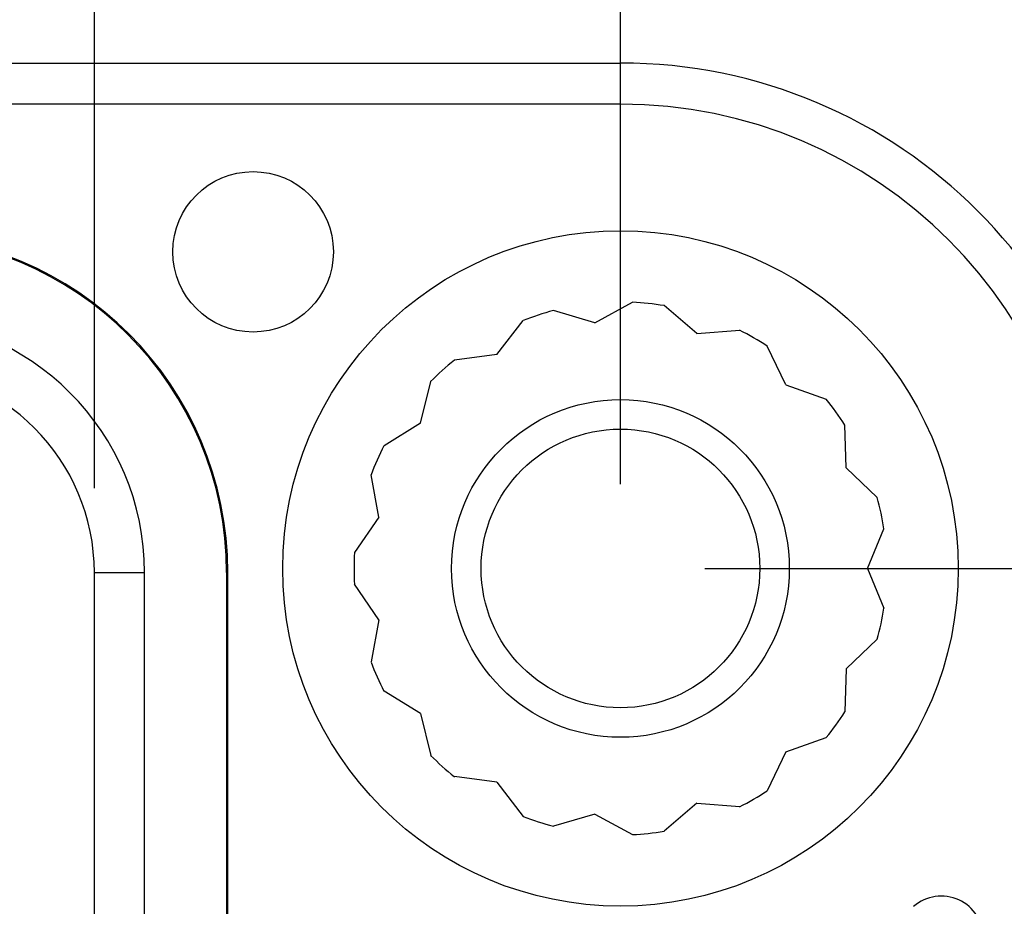
# Model space of a CAD drawing. Units: millimetres. Extents: x 0 to 841, y 0 to 594.
# Drawn here: x 202 to 214, y 491 to 502 of the extents above; entities that cross this region are included whole.
import ezdxf

# ---------------------------------------------------------------- set-up
doc = ezdxf.new("R2010")
doc.units = ezdxf.units.MM
doc.layers.add('LAYER_1', color=179, linetype='Continuous')
doc.layers.add('SLD-0', color=179, linetype='Continuous')

msp = doc.modelspace()

# ---------------------------------------------------------------- linework, layer by layer
at = {"layer": 'LAYER_1'}
for p, q in [((209.198, 496.087), (209.198, 515.118)), ((202.968, 496.037), (202.968, 507.183)), ((210.198, 495.087), (230.869, 495.087))]:
    msp.add_line(p, q, dxfattribs=at)
at = {"layer": 'SLD-0'}
for p, q in [((101.198, 501.073), (209.198, 501.073)), ((209.198, 500.587), (101.198, 500.587)), ((208.893, 497.996), (208.405, 498.141)), ((208.893, 497.996), (209.34, 498.239)), ((210.102, 497.869), (209.715, 498.2)), ((207.736, 497.62), (208.046, 498.024)), ((210.102, 497.869), (210.61, 497.909)), ((211.156, 497.261), (210.937, 497.72)), ((207.736, 497.62), (207.231, 497.554)), ((206.832, 496.807), (206.951, 497.302)), ((211.156, 497.261), (211.635, 497.091)), ((206.832, 496.807), (206.398, 496.541)), ((211.871, 496.277), (211.857, 496.786)), ((211.871, 496.277), (212.24, 495.927)), ((206.337, 495.696), (206.245, 496.196)), ((206.337, 495.696), (206.049, 495.276)), ((212.123, 495.087), (212.318, 495.558)), ((202.968, 495.037), (203.562, 495.037)), ((202.968, 486.487), (202.968, 495.037)), ((203.562, 486.487), (203.562, 495.037)), ((204.535, 486.487), (204.535, 495.037)), ((204.535, 495.037), (204.548, 495.037)), ((204.548, 486.487), (204.548, 495.037)), ((212.123, 495.087), (212.318, 494.617)), ((206.337, 494.479), (206.049, 494.899)), ((206.337, 494.479), (206.245, 493.979)), ((211.871, 493.898), (212.24, 494.248)), ((211.871, 493.898), (211.857, 493.389)), ((206.832, 493.368), (206.398, 493.634)), ((206.832, 493.368), (206.951, 492.873)), ((211.156, 492.914), (211.635, 493.084)), ((211.156, 492.914), (210.937, 492.454)), ((207.736, 492.554), (207.231, 492.621)), ((207.736, 492.554), (208.046, 492.15)), ((210.102, 492.306), (209.715, 491.975)), ((210.102, 492.306), (210.61, 492.266)), ((208.893, 492.178), (208.405, 492.034)), ((208.893, 492.178), (209.34, 491.936))]:
    msp.add_line(p, q, dxfattribs=at)
for centre, radius in [((204.848, 498.837), 0.95), ((209.198, 495.087), 4), ((209.198, 495.087), 2), ((209.198, 495.087), 1.65)]:
    msp.add_circle(centre, radius, dxfattribs=at)
for centre, radius, start, end in [((209.198, 495.087), 5.986, 0, 90), ((209.198, 495.087), 5.5, 0, 90), ((200.548, 495.037), 4, 0, 90), ((200.548, 495.037), 3.986, 0, 90), ((209.198, 495.087), 3.155, 104.571, 111.429), ((209.198, 495.087), 3.155, 80.571, 87.429), ((200.548, 495.037), 3.014, 0, 90), ((209.198, 495.087), 3.155, 56.571, 63.429), ((209.198, 495.087), 3.155, 128.571, 135.429), ((200.548, 495.037), 2.42, 0, 90), ((209.198, 495.087), 3.155, 32.571, 39.429), ((209.198, 495.087), 3.155, 152.571, 159.429), ((209.198, 495.087), 3.155, 8.571, 15.429), ((209.198, 495.087), 3.155, 176.571, 183.429), ((209.198, 495.087), 3.155, 344.571, 351.429), ((209.198, 495.087), 3.155, 200.571, 207.429), ((209.198, 495.087), 3.155, 320.571, 327.429), ((209.198, 495.087), 3.155, 224.571, 231.429), ((209.198, 495.087), 3.155, 296.571, 303.429), ((209.198, 495.087), 3.155, 248.571, 255.429), ((209.198, 495.087), 3.155, 272.571, 279.429), ((212.998, 490.706), 0.5, 360, 130.9327)]:
    msp.add_arc(centre, radius, start, end, dxfattribs=at)

doc.saveas('drawing.dxf')
